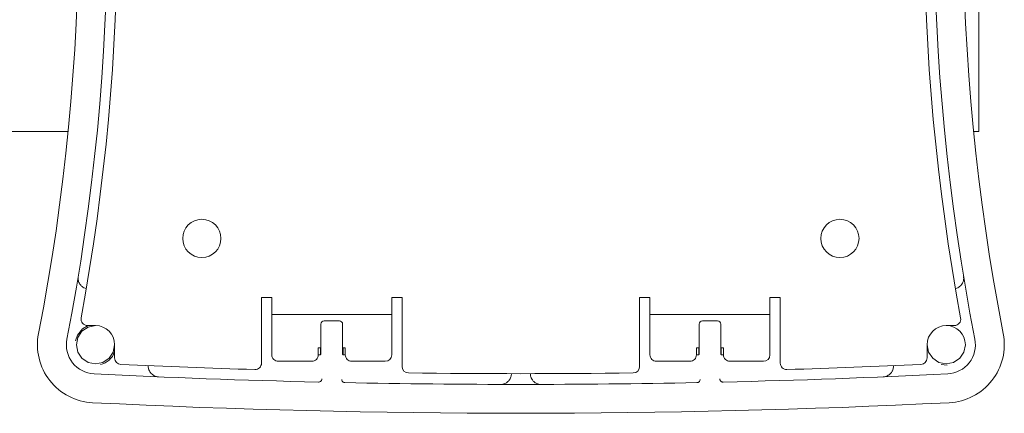
# Model space of a CAD drawing. Units: inches. Extents: x 0.5 to 16.5, y 0.2 to 10.8.
# Drawn here: x 4.4 to 4.9, y 4.9 to 5.1 of the extents above; entities that cross this region are included whole.
import ezdxf

# ---------------------------------------------------------------- set-up
doc = ezdxf.new("R2010")
doc.units = ezdxf.units.IN
doc.header["$MEASUREMENT"] = 0

msp = doc.modelspace()

# ---------------------------------------------------------------- linework, layer by layer
at = {"color": 7, "linetype": 'Continuous', "lineweight": 15}
for p, q in [((4.927587618714385, 5.303519017404184), (4.927587618714385, 5.081832905445318)), ((4.927587618714385, 5.081832905445318), (4.927587618714385, 5.070114155445318)), ((3.302587618714385, 5.070114155445318), (4.400731385750818, 5.070114155445318)), ((4.924443851677952, 5.070114155445318), (4.927587618714385, 5.070114155445318)), ((4.512534493714385, 4.973925961424751), (4.518509493714385, 4.973925961424751)), ((4.512534493714385, 4.935996665309506), (4.512534493714385, 4.973925961424751)), ((4.518509493714385, 4.973925961424751), (4.518509493714385, 4.96420096142475)), ((4.587915743714386, 4.973925961424751), (4.593890743714385, 4.973925961424751)), ((4.587915743714386, 4.96420096142475), (4.587915743714386, 4.973925961424751)), ((4.593890743714385, 4.973925961424751), (4.593890743714385, 4.93404237143382)), ((4.731284493714385, 4.973925961424751), (4.737259493714385, 4.973925961424751)), ((4.731284493714385, 4.93404237143382), (4.731284493714385, 4.973925961424751)), ((4.737259493714385, 4.973925961424751), (4.737259493714385, 4.96420096142475)), ((4.806665743714386, 4.973925961424751), (4.812640743714385, 4.973925961424751)), ((4.806665743714386, 4.96420096142475), (4.806665743714386, 4.973925961424751)), ((4.812640743714385, 4.973925961424751), (4.812640743714385, 4.935996665309506)), ((4.518509493714385, 4.96420096142475), (4.587915743714386, 4.96420096142475)), ((4.518509493714385, 4.96420096142475), (4.518509493714385, 4.960450961424751)), ((4.587915743714386, 4.960450961424751), (4.587915743714386, 4.96420096142475)), ((4.806665743714386, 4.96420096142475), (4.737259493714385, 4.96420096142475)), ((4.737259493714385, 4.96420096142475), (4.737259493714385, 4.960450961424751)), ((4.806665743714386, 4.960450961424751), (4.806665743714386, 4.96420096142475)), ((4.411885494060594, 4.957685803673766), (4.416524626588402, 4.957685803673766)), ((4.518509493714385, 4.960450961424751), (4.518509493714385, 4.94076346142475)), ((4.546962618714385, 4.94107596142475), (4.546962618714385, 4.958577103624091)), ((4.548836476515046, 4.960450961424751), (4.557588760913725, 4.960450961424751)), ((4.559462618714385, 4.958577103624091), (4.559462618714385, 4.94107596142475)), ((4.587915743714386, 4.94076346142475), (4.587915743714386, 4.960450961424751)), ((4.737259493714385, 4.960450961424751), (4.737259493714385, 4.94076346142475)), ((4.765712618714385, 4.958577103624091), (4.765712618714385, 4.94107596142475)), ((4.776338760913724, 4.960450961424751), (4.767586476515047, 4.960450961424751)), ((4.778212618714385, 4.94107596142475), (4.778212618714385, 4.958577103624091)), ((4.806665743714386, 4.94076346142475), (4.806665743714386, 4.960450961424751)), ((4.908650610840369, 4.957685803673766), (4.913289743368176, 4.957685803673766)), ((4.406053410881243, 4.952138954168128), (4.404903641597393, 4.948884800787066)), ((4.427597460963401, 4.946612969298767), (4.427597460963401, 4.938996024240902)), ((4.545400118714386, 4.94482596142475), (4.545400118714386, 4.94076346142475)), ((4.546962618714385, 4.94482596142475), (4.545400118714386, 4.94482596142475)), ((4.546702649508127, 4.94482596142475), (4.546713242258203, 4.94082658496857)), ((4.561025118714385, 4.94482596142475), (4.559462618714385, 4.94482596142475)), ((4.559738073136492, 4.94482596142475), (4.559727195858592, 4.940811384280543)), ((4.561025118714385, 4.94076346142475), (4.561025118714385, 4.94482596142475)), ((4.764150118714385, 4.94482596142475), (4.765712618714385, 4.94482596142475)), ((4.764150118714385, 4.94076346142475), (4.764150118714385, 4.94482596142475)), ((4.765437164292278, 4.94482596142475), (4.765448041570178, 4.940811384280543)), ((4.778212618714385, 4.94482596142475), (4.779775118714385, 4.94482596142475)), ((4.778461995170566, 4.94082658496866), (4.778472587920644, 4.94482596142475)), ((4.779775118714385, 4.94482596142475), (4.779775118714385, 4.94076346142475)), ((4.897577776465369, 4.938996024240902), (4.897577776465369, 4.946612969298767)), ((4.546962618714385, 4.94107596142475), (4.546778728227864, 4.94089207093823)), ((4.559462618714385, 4.94107596142475), (4.559665940188066, 4.94087263995107)), ((4.765712618714385, 4.94107596142475), (4.765509297240704, 4.94087263995107)), ((4.778212618714385, 4.94107596142475), (4.778396509200905, 4.94089207093823)), ((4.522259493714385, 4.937013461424751), (4.541650118714385, 4.937013461424751)), ((4.564775118714385, 4.937013461424751), (4.584165743714386, 4.937013461424751)), ((4.760400118714386, 4.937013461424751), (4.741009493714385, 4.937013461424751)), ((4.802915743714385, 4.937013461424751), (4.783525118714385, 4.937013461424751)), ((4.905779631493647, 4.935126440460475), (4.909237148109367, 4.934786537693903))]:
    msp.add_line(p, q, dxfattribs=at)
at = {"color": 7, "linetype": 'Continuous', "lineweight": 15, "flags": 128}
for points in [[(4.42759746123407, 4.946612969298767), (4.426754591884416, 4.942375578930551), (4.424354303053311, 4.938783292833857), (4.420762016956616, 4.936383004002752), (4.416524626588402, 4.935540134653097), (4.412287236220185, 4.936383004002752), (4.408694950123491, 4.938783292833857), (4.406294661292385, 4.942375578930551), (4.405451791942732, 4.946612969298767), (4.406294661292385, 4.950850359666982), (4.408694950123491, 4.954442645763677), (4.412287236220186, 4.956842934594783), (4.416524626588402, 4.957685803944436), (4.416524626588402, 4.957685803673766)], [(4.412332347248225, 4.957685803673766), (4.40901531746126, 4.955766828790549), (4.406053410881243, 4.952138954168128)], [(4.919723445486039, 4.946612969298767), (4.918880576136385, 4.942375578930551), (4.916480287305279, 4.938783292833857), (4.912888001208585, 4.936383004002752), (4.908650610840369, 4.935540134653097), (4.904413220472154, 4.936383004002752), (4.900820934375459, 4.938783292833857), (4.898420645544354, 4.942375578930551), (4.897577776194701, 4.946612969298767), (4.897577776465369, 4.946612969298767)]]:
    msp.add_lwpolyline(points, dxfattribs=at)
at = {"color": 7, "linetype": 'Continuous', "lineweight": 15}
for centre, radius in [((4.478040374619897, 5.008128717330263), 0.01107283437499973), ((4.847134862808873, 5.008128717330263), 0.01107283437500062)]:
    msp.add_circle(centre, radius, dxfattribs=at)
for centre, radius, start, end in [((3.157851017622991, 5.192675961424751), 1.265625, 348.9385326704028, 11.06146732959805), ((6.16732421980578, 5.192675961424751), 1.265625, 168.9385326704019, 191.0614673295988), ((3.157851017622991, 5.192675961424751), 1.248908725953383, 348.9385326704027, 11.06146732959804), ((6.16732421980578, 5.192675961424751), 1.248908725953384, 168.9385326704019, 191.0614673295989), ((3.157394708893841, 5.192675961424751), 1.271875, 349.5559097987262, 10.4440902012747), ((6.167780528534931, 5.192675961424751), 1.271875000000001, 169.5559097987253, 190.4440902012755), ((4.412684963888503, 4.985172267663112), 0.006250000000000163, 242.5159136203516, 256.3426417960479), ((4.912490273540268, 4.985172267663112), 0.006250000000000012, 283.6573582039537, 297.4840863796428), ((4.411885494060594, 4.961435803673767), 0.00375000000000103, 169.555909798734, 270.0000000000008), ((4.913289743368176, 4.961435803673767), 0.00375000000000103, 270.0000000000008, 10.4440902012635), ((4.416524626588402, 4.946612969298767), 0.01107283437499973, 0, 90), ((4.908650610840369, 4.946612969298767), 0.01107283437499973, 90, 180), ((4.908650610840369, 4.946612969298767), 0.01107283464566944, 0, 90), ((4.416524626588402, 4.946612969298767), 0.03359127404661873, 168.9385326704053, 267.1607160974285), ((4.416524626588402, 4.946612969298767), 0.01687500000000083, 168.9385326704043, 267.16071609743), ((4.908650610840369, 4.946612969298767), 0.01687500000000083, 272.8392839025686, 11.06146732959574), ((4.908650610840369, 4.946612969298767), 0.03359127404661868, 272.8392839025717, 11.06146732959473), ((4.416524626588402, 4.946612969298767), 0.01183988459243819, 284.0331784525918, 339.2628624688518), ((4.431347460963401, 4.938996024240902), 0.003750000000001311, 180, 267.3355724970492), ((4.522259493714385, 4.94076346142475), 0.003750000000000142, 180, 270.0000000000008), ((4.541650118714385, 4.94076346142475), 0.00375000000000103, 270.0000000000008, 5.428146656362911e-11), ((4.564775118714385, 4.94076346142475), 0.003750000000000142, 179.9999999999457, 270.0000000000008), ((4.584165743714386, 4.94076346142475), 0.003750000000000142, 270.0000000000008, 0), ((4.741009493714385, 4.94076346142475), 0.003750000000000142, 180, 270.0000000000008), ((4.760400118714386, 4.94076346142475), 0.003749999999999254, 270.0000000000008, 5.428146656365481e-11), ((4.783525118714385, 4.94076346142475), 0.003750000000000142, 179.9999999999457, 270.0000000000008), ((4.802915743714385, 4.94076346142475), 0.00375000000000103, 270.0000000000008, 0), ((4.893827776465369, 4.938996024240902), 0.00375000000000127, 272.6644275029389, 0), ((4.662587618714385, 9.907993370795666), 4.978124999999999, 267.3355724970559, 268.2281845224364), ((4.45326390868658, 4.93429275619587), 0.006249999999999601, 177.7514151142353, 195.4658058728853), ((4.508784493714385, 4.935996665309506), 0.003750000000000799, 268.2281845224314, 0), ((4.597640743714385, 4.93404237143382), 0.003750000000001815, 180, 269.2519085189435), ((4.727534493714385, 4.93404237143382), 0.003750000000001815, 270.7480914810582, 0), ((4.816390743714385, 4.935996665309506), 0.003750000000000771, 180, 271.7718154775567), ((4.662587618714385, 9.907993370795666), 4.978124999999999, 271.7718154775652, 272.6644275029457), ((4.87191132874219, 4.93429275619587), 0.006249999999999601, 344.5341941271163, 2.248584885764737), ((4.662587618714386, 9.908014913699764), 4.984375, 267.1607160974322, 268.6548072423494), ((4.662587618714385, 9.907993370795666), 4.978124999999999, 269.2519085189431, 270.7480914810585), ((4.650868868714385, 4.929903706974525), 0.006250000000000533, 341.9893930785476, 1.009635278083693e-08), ((4.674306368714385, 4.929903706974525), 0.006250000000000109, 179.9999999899036, 198.0106069214798), ((4.662587618714386, 9.908014913699764), 4.984375, 271.3451927576522, 272.8392839025694), ((4.662587618714386, 9.908014913699764), 4.984375000000001, 268.829493176574, 271.1705068234276), ((4.662587618714386, 9.908014913699764), 5.001091274046617, 267.1607160974322, 272.8392839025694)]:
    msp.add_arc(centre, radius, start, end, dxfattribs=at)
for centre, major_axis, ratio, start_param, end_param in [((4.548838761609946, 4.958574818529191), (0.001327441021122588, -0.001327441021123476), 0.9987827659592384, 2.356803477778809, 3.926381829401461), ((4.557586475818825, 4.958574818529191), (-0.001327441021124365, -0.001327441021123477), 0.9987827659585702, 2.356803477778474, 3.926381829401795), ((4.767588761609945, 4.958574818529191), (0.001327441021124365, -0.001327441021123477), 0.9987827659582357, 2.35680347777669, 3.926381829401293), ((4.776336475818824, 4.958574818529191), (-0.001327441021122588, -0.001327441021123476), 0.9987827659589039, 2.356803477777972, 3.926381829400959)]:
    msp.add_ellipse(centre, major_axis=major_axis, ratio=ratio, start_param=start_param, end_param=end_param, dxfattribs=at)
for points, knots in [([(4.406518703710295, 4.986191941833932), (4.406517423632113, 4.986184139180533), (4.406381991456638, 4.985358619036645), (4.406430027936817, 4.983862608164103), (4.40723920117411, 4.981902619920056), (4.408182711266051, 4.980792696996246), (4.409004142661767, 4.980099471754205), (4.409438576000384, 4.979842104357686), (4.409800574935121, 4.979627648617082)], [0, 0, 0, 0, 0.003550896769308701, 0.3756846117085696, 0.6550171084276858, 0.8473024616919527, 0.8727621909027516, 1, 1, 1, 1]), ([(4.915374662493649, 4.979627648617082), (4.915736661428386, 4.979842104357686), (4.916171094767003, 4.980099471754205), (4.916992526162719, 4.980792696996245), (4.917936036254651, 4.981902619920088), (4.918745209492001, 4.9838626081639), (4.918793245971992, 4.985358619037228), (4.918657813796657, 4.98618413918054), (4.918656533718477, 4.986191941833932)], [0, 0, 0, 0, 0.12723780909724, 0.152697538308028, 0.3449828915722955, 0.6243153882913738, 0.9964491032305126, 1, 1, 1, 1]), ([(4.545400118714386, 4.940831526620816), (4.545420689982184, 4.940831612861238), (4.545649782584504, 4.940832573280541), (4.546042021646937, 4.940841239484961), (4.546485992309795, 4.940856814898653), (4.546729252732405, 4.940875076072066), (4.546764630743536, 4.940887228442826), (4.546778728227865, 4.940892070938231)], [0, 0, 0, 0, 0.02621266185453547, 0.2919181732796604, 0.5577326716398714, 0.8237646342657248, 1, 1, 1, 1]), ([(4.559665940188066, 4.94087263995107), (4.559693940712981, 4.940865286688289), (4.55974994213572, 4.940850580064795), (4.560094735357145, 4.940831556713207), (4.560537214310729, 4.940817841706036), (4.560889701326539, 4.94081412355706), (4.561039294316174, 4.940812545601004)], [0, 0, 0, 0, 0.267619596176673, 0.5352427565013672, 0.8027603219659671, 1, 1, 1, 1]), ([(4.764150118714385, 4.940812681632706), (4.764204073899472, 4.940813003710381), (4.764465470924119, 4.94081456408212), (4.764872445773181, 4.94082446347398), (4.765284951234103, 4.940841183646447), (4.76547599160173, 4.940858541610613), (4.765501280762039, 4.940869246560371), (4.765509297240704, 4.94087263995107)], [0, 0, 0, 0, 0.06979097603193546, 0.3381167806681646, 0.60657993403455, 0.8752887195059188, 1, 1, 1, 1]), ([(4.778396509200905, 4.94089207093823), (4.778424515678223, 4.940884719465083), (4.778480528969909, 4.940870016430313), (4.778825130851002, 4.940850985711428), (4.779272890093861, 4.940837157670062), (4.779631625633821, 4.940833390647732), (4.779787368518846, 4.940831755217563)], [0, 0, 0, 0, 0.2654888432615889, 0.5309808816284664, 0.796378160261188, 1, 1, 1, 1]), ([(4.447240222627323, 4.932626110984824), (4.447374949145568, 4.932226507311368), (4.447536544551927, 4.931747209554438), (4.448044891130198, 4.930797882781172), (4.448935682206691, 4.929643371697567), (4.450691816916611, 4.92844131010816), (4.452152486879904, 4.928085088207844), (4.452993145828525, 4.928048629088417), (4.453001104279766, 4.92804828393284)], [0, 0, 0, 0, 0.1272894389422854, 0.1526751294315753, 0.3449312090113769, 0.6236333747157192, 0.9964369671663325, 1, 1, 1, 1]), ([(4.872174133149005, 4.92804828393284), (4.872182091600245, 4.928048629088416), (4.873022750548915, 4.928085088207881), (4.874483420512143, 4.928441310108148), (4.876239555222082, 4.929643371697568), (4.87713034629857, 4.930797882781171), (4.877638692876844, 4.931747209554438), (4.877800288283201, 4.932226507311368), (4.877935014801447, 4.932626110984824)], [0, 0, 0, 0, 0.003563032833664869, 0.3763666252842919, 0.6550687909886459, 0.8473248705684254, 0.8727105610576984, 1, 1, 1, 1]), ([(4.547497445544034, 4.926887966365556), (4.547476704638842, 4.926677286811771), (4.547435215643846, 4.92625585472517), (4.547111645014598, 4.925694157649278), (4.546635458673538, 4.925270325334895), (4.546093429376077, 4.925038920558287), (4.545728812256409, 4.925021105586544), (4.545575000267639, 4.925013590425883)], [0, 0, 0, 0, 0.2111705775745475, 0.4224143042708484, 0.6338610436064498, 0.8455460316830574, 1, 1, 1, 1]), ([(4.650854155908359, 4.92365372429188), (4.650862121836064, 4.923653715747411), (4.651703570530737, 4.923652813186865), (4.653178616456841, 4.923943829226519), (4.654986391481343, 4.925066731996952), (4.65592756500174, 4.926180552893506), (4.65647756088932, 4.927106372578818), (4.656660278018427, 4.927578022730822), (4.656812614295698, 4.927971250386495)], [0, 0, 0, 0, 0.003563032834171796, 0.3763666252842726, 0.6550687909886336, 0.8473248705684252, 0.8727105610577531, 1, 1, 1, 1]), ([(4.668362623133072, 4.927971250386492), (4.668514959410341, 4.92757802273082), (4.668697676539448, 4.927106372578815), (4.66924767242704, 4.926180552893505), (4.670188845947056, 4.925066731996948), (4.671996620974214, 4.923943829226523), (4.673471666891463, 4.923652813186852), (4.674313115592646, 4.923653715747412), (4.674321081520412, 4.923653724291882)], [0, 0, 0, 0, 0.1272894389423264, 0.1526751294316591, 0.344931209011578, 0.623633374716242, 0.996436967166241, 1, 1, 1, 1]), ([(4.779600237161132, 4.925013590425885), (4.779398998023591, 4.925027609677409), (4.778996587342218, 4.925055643471565), (4.778438615667487, 4.92534063362655), (4.777994908054803, 4.925784636397959), (4.777723299594554, 4.926330808200952), (4.777691947623487, 4.926714655393574), (4.777677791884737, 4.926887966365556)], [0, 0, 0, 0, 0.2015190704198066, 0.4029704531062279, 0.614596559561964, 0.8259863660560708, 1, 1, 1, 1]), ([(4.560767917793345, 4.924679997287929), (4.560557092634867, 4.924705053507041), (4.560135519741695, 4.924755156743576), (4.559579146859631, 4.925090133505183), (4.55916397974257, 4.92557492564058), (4.558955394069017, 4.926094454812989), (4.558935291376032, 4.926429651325837), (4.558927791884734, 4.926554699414315)], [0, 0, 0, 0, 0.2178956037970934, 0.4357111872493454, 0.6533097843082757, 0.8706640818015794, 1, 1, 1, 1]), ([(4.766247445544034, 4.926554699414315), (4.766228059098337, 4.926351047000527), (4.766189279131529, 4.925943667846519), (4.765883060842817, 4.925390050889844), (4.765421578325584, 4.924960085190077), (4.764897405026829, 4.924722632092244), (4.764547315750826, 4.924692176200195), (4.764407319635425, 4.924679997287929)], [0, 0, 0, 0, 0.2099221806516257, 0.4199209759887793, 0.6373248598595022, 0.854970962403156, 1, 1, 1, 1])]:
    msp.add_open_spline(points, degree=3, knots=knots, dxfattribs=at)

doc.saveas('drawing.dxf')
